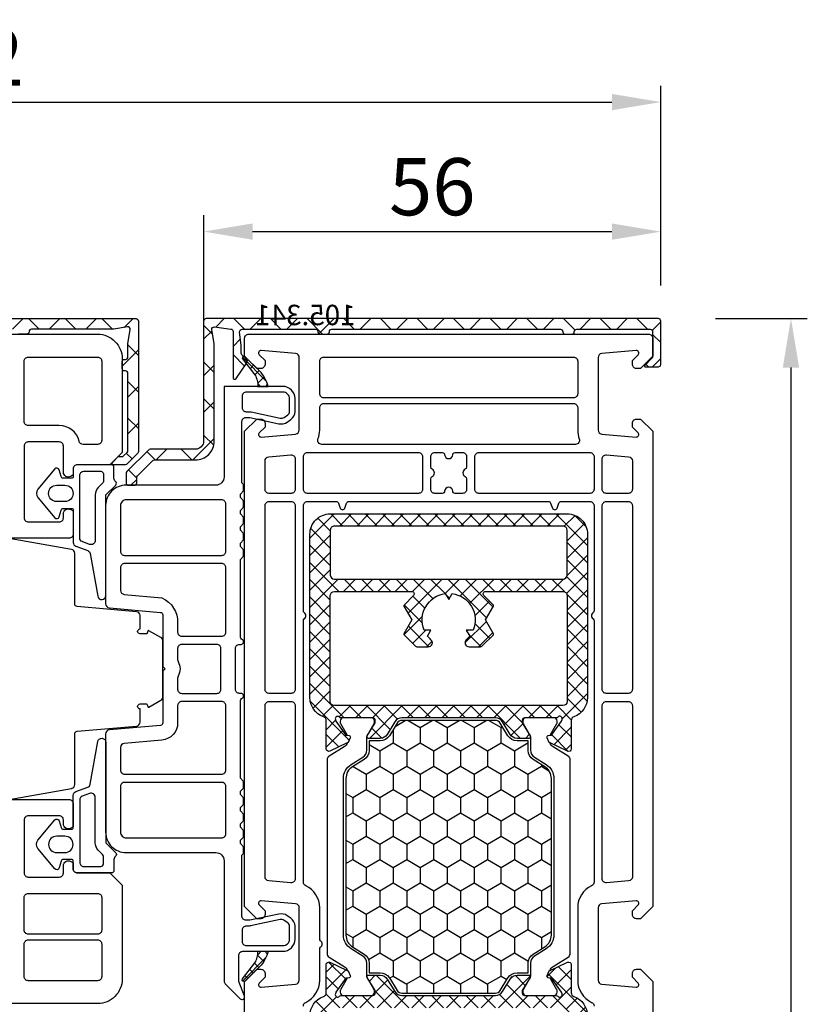
# Model space of a CAD drawing. Units: millimetres. Extents: x 22325 to 30730, y 1935 to 9112.
# Drawn here: x 26745 to 26841, y 2638 to 2759 of the extents above; entities that cross this region are included whole.
import ezdxf

# ---------------------------------------------------------------- set-up
doc = ezdxf.new("R2010")
doc.units = ezdxf.units.MM
doc.header["$LTSCALE"] = 12
doc.header["$PDMODE"] = 33
doc.header["$PDSIZE"] = -0.5
for name, color, linetype in [('VEKA_ALU', 5, 'Continuous'), ('VEKA_ALU_INSIDE', 5, 'Continuous'), ('VEKA_ARTNO', 5, 'Continuous'), ('VEKA_FOAM', 6, 'Continuous'), ('VEKA_GASKET', 5, 'Continuous'), ('VEKA_GASKET_INSIDE', 5, 'Continuous'), ('VEKA_HATCH_ALU', 5, 'Continuous'), ('VEKA_HATCH_FOAM', 6, 'Continuous'), ('VEKA_HATCH_GASKET', 5, 'Continuous'), ('VEKA_POLYAMID', 7, 'Continuous'), ('VEKA_PVC_GREY_OUTSIDE', 7, 'Continuous'), ('VEKA_PVC_INSIDE', 7, 'Continuous'), ('VEKA_PVC_OUTSIDE', 7, 'Continuous')]:
    doc.layers.add(name, color=color, linetype=linetype)
doc.styles.add('ARIAL_STYLE', font='arial.ttf', dxfattribs={"height": 1})
doc.styles.get("Standard").update_dxf_attribs({"font": 'isocp.shx'})
doc.dimstyles.new('MB_1_2', dxfattribs={"dimscale": 2, "dimtxt": 3.5, "dimasz": 3, "dimexe": 1, "dimexo": 3.5, "dimgap": 1, "dimtad": 1, "dimdec": 3, "dimdsep": 46, "dimtxsty": 'Standard', "dimcen": 2, "dimdle": 2, "dimazin": 2, "dimtfac": 1, "dimtdec": 1, "dimtix": 1, "dimtmove": 2, "dimatfit": 3, "dimfxl": 1, "dimtolj": 1, "dimtzin": 0, "dimarcsym": 0})
pattern_1 = [(225, (1234.0782, 1920.4625), (-1.0606602, 1.0606602), []), (135, (1234.0782, 1920.4625), (1.0606602, 1.0606602), [])]
pattern_2 = [(225, (1432.2394, 1918.7139), (-0.6735192, 0.6735192), []), (135, (1432.2394, 1918.7139), (0.6735192, 0.6735192), [])]

# ---------------------------------------------------------------- blocks, each defined once
blk = doc.blocks.new('VEKA_INSERT_381_39878938269', base_point=(840.4, 1141.9))
at = {"layer": 'VEKA_HATCH_ALU'}
h = blk.add_hatch(dxfattribs=at)
h.set_pattern_fill('ANSI37', color=256, style=0)
h.set_pattern_definition([(135, (922.2427, 1166.8213), (2.24506, 2.24506), []), (45, (922.2427, 1166.8213), (2.24506, -2.24506), [])])
edge = h.paths.add_edge_path()
edge.add_arc((839.72, 1143.5), 0.3, 450, 540, ccw=False)
edge.add_line((839.72, 1143.8), (895.12, 1143.8))
edge.add_arc((895.12, 1143.5), 0.3, 360, 450, ccw=False)
edge.add_line((895.42, 1143.5), (895.42, 1128.8))
edge.add_arc((896.42, 1128.8), 1, 540, 630)
edge.add_line((896.42, 1127.8), (901.98, 1127.8))
edge.add_arc((901.98, 1127.5), 0.3, 405, 450, ccw=False)
edge.add_line((902.19, 1127.71), (904.83, 1125.07))
edge.add_arc((904.62, 1124.86), 0.3, 360, 405, ccw=False)
edge.add_line((904.92, 1124.86), (904.92, 1123.7))
edge.add_arc((904.62, 1123.7), 0.3, 270, 360, ccw=False)
edge.add_line((904.62, 1123.4), (903.92, 1123.4))
edge.add_arc((903.92, 1123.7), 0.3, 180, 270, ccw=False)
edge.add_line((903.62, 1123.7), (903.62, 1124.32))
edge.add_arc((903.31, 1124.32), 0.304, 360, 405.2765)
edge.add_line((903.53, 1124.53), (901.65, 1126.41))
edge.add_arc((901.44, 1126.2), 0.3, 405, 450)
edge.add_line((901.44, 1126.5), (896.42, 1126.5))
edge.add_arc((896.42, 1128.8), 2.3, 540, 630, ccw=False)
edge.add_line((894.12, 1128.8), (894.12, 1140.77))
edge.add_line((894.12, 1140.77), (894.41, 1142.44))
edge.add_arc((894.12, 1142.5), 0.3, 350, 457.5)
edge.add_line((894.08, 1142.79), (892.08, 1142.53))
edge.add_arc((892.12, 1142.23), 0.3, 457.5, 540)
edge.add_line((891.82, 1142.23), (891.82, 1136.6))
edge.add_arc((891.62, 1136.6), 0.2, 214.995, 360, ccw=False)
edge.add_line((891.45, 1136.48), (890.21, 1138.26))
edge.add_arc((890.62, 1138.55), 0.5, 495, 574.995, ccw=False)
edge.add_line((890.26, 1138.9), (890.73, 1139.37))
edge.add_arc((890.52, 1139.58), 0.3, 314.9587, 360)
edge.add_line((890.82, 1139.58), (890.82, 1140.55))
edge.add_line((890.82, 1140.55), (891.01, 1142.16))
edge.add_arc((890.72, 1142.2), 0.3, 353, 453.2333)
edge.add_line((890.7, 1142.5), (881.72, 1142.5))
edge.add_arc((881.72, 1142.2), 0.301, 449.7453, 539.9144)
edge.add_arc((881.12, 1142.2), 0.3, 270, 359.8719, ccw=False)
edge.add_line((881.12, 1141.9), (880.32, 1141.9))
edge.add_arc((880.32, 1142.2), 0.3, 180.1164, 270, ccw=False)
edge.add_arc((879.71, 1142.2), 0.301, 360.0739, 450.2441)
edge.add_line((879.71, 1142.5), (851.72, 1142.5))
edge.add_arc((851.72, 1142.2), 0.301, 449.7513, 540.0357)
edge.add_arc((851.12, 1142.2), 0.3, 270, 359.9936, ccw=False)
edge.add_line((851.12, 1141.9), (850.32, 1141.9))
edge.add_arc((850.32, 1142.2), 0.3, 540.0053, 630, ccw=False)
edge.add_arc((849.71, 1142.2), 0.301, 359.9632, 450.2579)
edge.add_line((849.71, 1142.5), (840.72, 1142.5))
edge.add_arc((840.72, 1142.2), 0.3, 450.0111, 540)
edge.add_line((840.42, 1142.2), (840.42, 1139.16))
edge.add_arc((840.72, 1139.16), 0.3, 540, 585)
edge.add_line((840.5, 1138.95), (841.39, 1138.07))
edge.add_arc((841.32, 1138), 0.1, 270, 405, ccw=False)
edge.add_line((841.32, 1137.9), (839.72, 1137.9))
edge.add_arc((839.72, 1138.2), 0.3, 540, 630, ccw=False)
edge.add_line((839.42, 1138.2), (839.42, 1143.5))
h = blk.add_hatch(dxfattribs=at)
h.set_pattern_fill('ANSI37', color=256, angle=-90, style=0)
h.set_pattern_definition([(315, (1003.253, 1128.396), (2.24506, 2.24506), []), (45, (1003.253, 1128.396), (-2.24506, 2.24506), [])])
edge = h.paths.add_edge_path()
edge.add_line((1003.29, 1142.5), (1004.91, 1142.78))
edge.add_arc((1005.08, 1141.8), 1, 0, 100, ccw=False)
edge.add_line((1006.08, 1141.8), (1006.08, 1140.77))
edge.add_line((1006.08, 1140.77), (1009.4, 1128.38))
edge.add_line((1009.4, 1128.38), (1009.4, 1126.6))
edge.add_arc((1009.1, 1126.6), 0.3, -90, 0, ccw=False)
edge.add_line((1009.1, 1126.3), (1008.25, 1126.3))
edge.add_arc((1008.25, 1125.95), 0.35, 90, 270)
edge.add_line((1008.25, 1125.6), (1011.1, 1125.6))
edge.add_arc((1011.1, 1125.9), 0.3, 270, 375)
edge.add_line((1011.39, 1125.97), (1007.01, 1142.31))
edge.add_arc((1005.08, 1141.8), 2, 15, 90)
edge.add_line((1005.08, 1143.8), (903.7, 1143.8))
edge.add_arc((903.7, 1143.5), 0.3, 90, 180)
edge.add_line((903.4, 1143.5), (903.4, 1127.52))
edge.add_arc((903.7, 1127.52), 0.3, 180, 225)
edge.add_line((903.49, 1127.31), (904.82, 1125.98))
edge.add_arc((905.03, 1126.2), 0.3, 225, 270)
edge.add_line((905.03, 1125.9), (906.42, 1125.9))
edge.add_arc((906.42, 1126.1), 0.2, -90, 45)
edge.add_line((906.56, 1126.24), (905.9, 1126.9))
edge.add_line((905.9, 1126.9), (905.44, 1126.9))
edge.add_arc((905.44, 1127.2), 0.3, -135, -90, ccw=False)
edge.add_line((905.23, 1126.98), (904.79, 1127.42))
edge.add_arc((905, 1127.64), 0.3, 180, 225, ccw=False)
edge.add_line((904.7, 1127.64), (904.7, 1137.1))
edge.add_arc((905, 1137.1), 0.3, 90, 180, ccw=False)
edge.add_line((905, 1137.4), (905.1, 1137.4))
edge.add_arc((905.1, 1137.7), 0.3, -90, 0)
edge.add_line((905.4, 1137.7), (905.4, 1138.5))
edge.add_arc((905.1, 1138.5), 0.3, 0, 90)
edge.add_line((905.1, 1138.8), (905, 1138.8))
edge.add_arc((905, 1139.1), 0.3, -180, -90, ccw=False)
edge.add_line((904.7, 1139.1), (904.7, 1140.77))
edge.add_line((904.7, 1140.77), (904.41, 1142.44))
edge.add_arc((904.7, 1142.5), 0.3, 80, 190, ccw=False)
edge.add_line((904.76, 1142.79), (906.43, 1142.5))
edge.add_line((906.43, 1142.5), (916.5, 1142.5))
edge.add_arc((916.5, 1142.2), 0.3, 0, 90, ccw=False)
edge.add_arc((917.1, 1142.2), 0.3, 180, 270)
edge.add_line((917.1, 1141.9), (918.1, 1141.9))
edge.add_arc((918.1, 1142.2), 0.3, -90, 0)
edge.add_arc((918.7, 1142.2), 0.3, 90, 180, ccw=False)
edge.add_line((918.7, 1142.5), (950.5, 1142.5))
edge.add_arc((950.5, 1142.2), 0.3, 0, 90, ccw=False)
edge.add_arc((951.1, 1142.2), 0.3, 180, 270)
edge.add_line((951.1, 1141.9), (952.1, 1141.9))
edge.add_arc((952.1, 1142.2), 0.3, -90, 0)
edge.add_arc((952.7, 1142.2), 0.3, 90, 180, ccw=False)
edge.add_line((952.7, 1142.5), (973.5, 1142.5))
edge.add_arc((973.5, 1142.2), 0.3, 0, 90, ccw=False)
edge.add_arc((974.1, 1142.2), 0.3, 180, 270)
edge.add_line((974.1, 1141.9), (975.1, 1141.9))
edge.add_arc((975.1, 1142.2), 0.3, -90, 0)
edge.add_arc((975.7, 1142.2), 0.3, 90, 180, ccw=False)
edge.add_line((975.7, 1142.5), (1003.29, 1142.5))
h = blk.add_hatch(dxfattribs=at)
h.set_pattern_fill('_U', color=256, scale=1.5, angle=135, style=0, double=1, pattern_type=0)
h.set_pattern_definition(pattern_1)
h.paths.add_polyline_path([(848.4, 1117.39, -0.414214), (850.9, 1119.89), (879.9, 1119.89, -0.414216), (882.4, 1117.39), (882.4, 1097.39, -0.317842), (880.74, 1095.04, 0.317842), (880.4, 1094.56), (880.4, 1091.09, -0.548619), (879.98, 1090.82), (877.82, 1091.82, -0.176327), (877.68, 1091.97), (877.46, 1092.44, -0.493145), (877.61, 1092.72), (878.02, 1092.79), (879.22, 1094.5), (879.28, 1094.69, 0.825727), (878.78, 1094.99, -0.213422), (878.56, 1094.89), (874.7, 1094.89, 0.414214), (874.4, 1094.59), (874.4, 1094.29), (875.38, 1092.7, -0.585524), (875.21, 1092.39), (873.78, 1092.39, -0.261413), (872.93, 1092.87), (871.99, 1094.41, 0.261413), (871.13, 1094.89), (859.68, 1094.89, 0.261413), (858.82, 1094.41), (857.88, 1092.87, -0.261413), (857.03, 1092.39), (855.6, 1092.39, -0.585524), (855.43, 1092.7), (856.4, 1094.29), (856.4, 1094.59, 0.414214), (856.1, 1094.89), (852.25, 1094.89, -0.213422), (852.03, 1094.99, 0.825727), (851.52, 1094.69), (851.59, 1094.5), (852.79, 1092.79), (853.2, 1092.72, -0.493145), (853.34, 1092.44), (853.13, 1091.97, -0.176327), (852.98, 1091.82), (850.83, 1090.82, -0.548619), (850.4, 1091.09), (850.4, 1094.56, 0.317842), (850.07, 1095.04, -0.317841), (848.4, 1097.39)])
h.paths.add_polyline_path([(850.9, 1109.89), (850.9, 1096.9, 0.414212), (851.4, 1096.4), (879.4, 1096.4, 0.414214), (879.9, 1096.9), (879.9, 1109.89, 0.414214), (879.4, 1110.39), (869.93, 1110.39, 0.668179), (869.72, 1109.88), (870.87, 1108.72, -0.339454), (870.89, 1108.6), (869.9, 1106.89), (870.89, 1105.19, -0.339454), (870.87, 1105.06), (869.56, 1103.75, -0.198912), (869.2, 1103.6), (867.9, 1103.6, -0.68849), (867.57, 1104.47, 0.047195), (867.99, 1104.92), (867.57, 1105.64), (868.4, 1105.64, 0.494454), (865.82, 1110.12), (865.4, 1109.39), (864.99, 1110.12, 0.494454), (862.4, 1105.64), (863.24, 1105.64), (862.82, 1104.92, 0.047195), (863.24, 1104.47, -0.68849), (862.9, 1103.6), (861.61, 1103.6, -0.198912), (861.25, 1103.75), (859.93, 1105.06, -0.339454), (859.92, 1105.19), (860.9, 1106.89), (859.92, 1108.6, -0.339454), (859.93, 1108.72), (861.09, 1109.88, 0.668179), (860.88, 1110.39), (851.4, 1110.39, 0.414214)], flags=16)
h.paths.add_polyline_path([(851.4, 1111.89), (879.4, 1111.89, 0.42113), (879.9, 1112.41), (879.9, 1117.89, 0.414214), (879.4, 1118.39), (851.4, 1118.39, 0.414214), (850.9, 1117.89), (850.9, 1112.39, 0.414213)], flags=16)
h = blk.add_hatch(dxfattribs=at)
h.set_pattern_fill('_U', color=256, scale=1.5, angle=135, style=0, double=1, pattern_type=0)
h.set_pattern_definition(pattern_1)
h.paths.add_polyline_path([(880.69, 1016.17, -0.289694), (880.4, 1016.63), (880.4, 1053.39, -0.28969), (880.69, 1053.84, 0.28969), (882.4, 1056.56), (882.4, 1058.4, 0.317838), (880.74, 1060.76, -0.317837), (880.4, 1061.23), (880.4, 1064.69, 0.548619), (879.98, 1064.96), (877.82, 1063.96, 0.176327), (877.68, 1063.82), (877.46, 1063.35, 0.493145), (877.61, 1063.07), (878.02, 1063), (879.22, 1061.28), (879.28, 1061.1, -0.825727), (878.78, 1060.79, 0.213422), (878.56, 1060.89), (874.7, 1060.89, -0.414214), (874.4, 1061.19), (874.4, 1061.49), (875.38, 1063.09, 0.585524), (875.21, 1063.39), (873.78, 1063.39, 0.261413), (872.93, 1062.91), (871.99, 1061.37, -0.261413), (871.13, 1060.89), (859.68, 1060.89, -0.261413), (858.82, 1061.37), (857.88, 1062.91, 0.261413), (857.03, 1063.39), (855.6, 1063.39, 0.585524), (855.43, 1063.09), (856.4, 1061.49), (856.4, 1061.19, -0.414214), (856.1, 1060.89), (852.25, 1060.89, 0.213422), (852.03, 1060.79, -0.825727), (851.52, 1061.1), (851.59, 1061.28), (852.79, 1063), (853.2, 1063.07, 0.493145), (853.34, 1063.35), (853.13, 1063.82, 0.176327), (852.98, 1063.96), (850.83, 1064.96, 0.548619), (850.4, 1064.69), (850.4, 1061.23, -0.317837), (850.07, 1060.76, 0.317838), (848.4, 1058.4), (848.4, 1056.56, 0.28969), (850.12, 1053.84, -0.28969), (850.4, 1053.39), (850.4, 1016.63, -0.289694), (850.12, 1016.17, 0.289693), (848.4, 1013.46), (848.4, 972.39, 0.414214), (850.9, 969.89), (879.9, 969.89, 0.414216), (882.4, 972.39), (882.4, 1013.46, 0.289693)])
h.paths.add_polyline_path([(852.9, 1041.89, 0.414214), (853.4, 1041.39), (860.88, 1041.39, 0.668179), (861.09, 1041.91), (859.93, 1043.06, -0.339454), (859.92, 1043.18), (860.9, 1044.89), (859.92, 1046.6, -0.339454), (859.93, 1046.72), (861.25, 1048.04, -0.198912), (861.61, 1048.19), (862.9, 1048.19, -0.68849), (863.24, 1047.32, 0.047195), (862.82, 1046.87), (863.24, 1046.14), (862.4, 1046.14, 0.494454), (864.99, 1041.67), (865.4, 1042.39), (865.82, 1041.67, 0.494454), (868.4, 1046.14), (867.57, 1046.14), (867.99, 1046.87, 0.047195), (867.57, 1047.32, -0.68849), (867.9, 1048.19), (869.2, 1048.19, -0.198912), (869.56, 1048.04), (870.87, 1046.72, -0.339454), (870.89, 1046.6), (869.9, 1044.89), (870.89, 1043.18, -0.339454), (870.87, 1043.06), (869.72, 1041.91, 0.668179), (869.93, 1041.39), (877.4, 1041.39, 0.414214), (877.9, 1041.89), (877.9, 1053.39, -0.28969), (879.62, 1056.1, 0.28969), (879.9, 1056.56), (879.9, 1058.89, 0.414214), (879.4, 1059.39), (851.4, 1059.39, 0.414214), (850.9, 1058.89), (850.9, 1056.56, 0.28969), (851.19, 1056.1, -0.28969), (852.9, 1053.39)], flags=16)
h.paths.add_polyline_path([(852.9, 1039.39), (852.9, 1016.63, -0.289692), (851.19, 1013.92, 0.289692), (850.9, 1013.46), (850.9, 979.89, 0.414214), (851.4, 979.39), (860.88, 979.39, 0.668179), (861.09, 979.9), (859.93, 981.06, -0.339454), (859.92, 981.18), (860.9, 982.89), (859.92, 984.6, -0.339454), (859.93, 984.72), (861.25, 986.04, -0.198912), (861.61, 986.19), (862.9, 986.19, -0.68849), (863.24, 985.31, 0.047195), (862.82, 984.86), (863.24, 984.14), (862.4, 984.14, 0.494454), (864.99, 979.67), (865.4, 980.39), (865.82, 979.67, 0.494454), (868.4, 984.14), (867.57, 984.14), (867.99, 984.86, 0.047195), (867.57, 985.31, -0.68849), (867.9, 986.19), (869.2, 986.19, -0.198912), (869.56, 986.04), (870.87, 984.72, -0.339454), (870.89, 984.6), (869.9, 982.89), (870.89, 981.18, -0.339454), (870.87, 981.06), (869.72, 979.9, 0.668179), (869.93, 979.39), (879.4, 979.39, 0.414214), (879.9, 979.89), (879.9, 1013.46, 0.289692), (879.62, 1013.92, -0.289693), (877.9, 1016.63), (877.9, 1039.39, 0.414214), (877.4, 1039.89), (853.4, 1039.89, 0.414214)], flags=16)
h.paths.add_polyline_path([(850.9, 977.39), (850.9, 971.89, 0.414214), (851.4, 971.39), (879.4, 971.39, 0.414214), (879.9, 971.89), (879.9, 977.38, 0.42113), (879.4, 977.89), (851.4, 977.89, 0.414213)], flags=16)
at = {"layer": 'VEKA_HATCH_FOAM', "linetype": 'Continuous'}
h = blk.add_hatch(dxfattribs=at)
h.set_pattern_fill('HONEY', color=256, scale=0.6, angle=90, style=0)
h.set_pattern_definition([(270, (1234.0782, 1920.4625), (-1.649778, -2.8575), [1.905, -3.81]), (150, (1234.0782, 1920.4625), (-1.6497786, 2.8574997), [1.905, -3.81]), (210, (1234.0782, 1920.4625), (-3.2995566, -3e-07), [-3.81, 1.905])])
h.paths.add_polyline_path([(859.68, 1094.58, 0.261413), (859.08, 1094.25), (858.14, 1092.71, -0.261413), (857.03, 1092.08), (855.67, 1092.08), (855.67, 1090.91, -0.258618), (855.06, 1089.81), (853.62, 1088.91, 0.258618), (852.82, 1087.47), (852.82, 1068.3, 0.258618), (853.62, 1066.86), (855.06, 1065.96, -0.258618), (855.67, 1064.85), (855.67, 1063.68), (857.03, 1063.68, -0.261413), (858.14, 1063.06), (859.08, 1061.52, 0.261413), (859.68, 1061.18), (871.13, 1061.18, 0.261413), (871.73, 1061.52), (872.67, 1063.06, -0.261413), (873.78, 1063.68), (875.14, 1063.68), (875.14, 1064.85, -0.258618), (875.75, 1065.96), (877.19, 1066.86, 0.258618), (877.99, 1068.3), (877.99, 1087.47, 0.258618), (877.19, 1088.91), (875.75, 1089.81, -0.258618), (875.14, 1090.91), (875.14, 1092.08), (873.78, 1092.08, -0.261413), (872.67, 1092.71), (871.73, 1094.25, 0.261413), (871.13, 1094.58)])
at = {"layer": 'VEKA_HATCH_GASKET'}
h = blk.add_hatch(dxfattribs=at)
h.set_pattern_fill('ANSI37', color=256, scale=0.3, angle=90, style=0)
h.set_pattern_definition(pattern_2)
h.paths.add_polyline_path([(888.8, 1135.5, -0.176156), (889.14, 1136.9), (890.64, 1138.87, 0.932515), (890.34, 1139.13), (888.58, 1137.39, 0.135365), (887.5, 1135.5)])
h = blk.add_hatch(dxfattribs=at)
h.set_pattern_fill('ANSI37', color=256, scale=0.3, angle=90, style=0)
h.set_pattern_definition(pattern_2)
h.paths.add_polyline_path([(888.58, 1064.41), (890.34, 1062.66, 0.932515), (890.64, 1062.92), (889.14, 1064.9, -0.176156), (888.8, 1066.3), (887.5, 1066.3, 0.135365)])
at = {"layer": 'VEKA_ALU'}
for points in [[(839.42, 1143.5, -0.414214), (839.72, 1143.8), (895.12, 1143.8, -0.414214), (895.42, 1143.5), (895.42, 1128.8, 0.414214), (896.42, 1127.8), (901.98, 1127.8, -0.198912), (902.19, 1127.71), (904.83, 1125.07, -0.198912), (904.92, 1124.86), (904.92, 1123.7, -0.414214), (904.62, 1123.4), (903.92, 1123.4, -0.414214), (903.62, 1123.7), (903.62, 1124.32, 0.200167), (903.53, 1124.53), (901.65, 1126.41, 0.198912), (901.44, 1126.5), (896.42, 1126.5, -0.414214), (894.12, 1128.8), (894.12, 1140.77), (894.41, 1142.44, 0.50678), (894.08, 1142.79), (892.08, 1142.53, 0.376373), (891.82, 1142.23), (891.82, 1136.6, -0.733264), (891.45, 1136.48), (890.21, 1138.26, -0.363946), (890.26, 1138.9), (890.73, 1139.37, 0.1991), (890.82, 1139.58), (890.82, 1140.55), (891.01, 1142.16, 0.467548), (890.7, 1142.5), (881.72, 1142.5, 0.415078), (881.42, 1142.2, -0.413559), (881.12, 1141.9), (880.32, 1141.9, -0.413619), (880.02, 1142.2, 0.415084), (879.71, 1142.5), (851.72, 1142.5, 0.415668), (851.42, 1142.2, -0.414181), (851.12, 1141.9), (850.32, 1141.9, -0.414186), (850.02, 1142.2, 0.415721), (849.71, 1142.5), (840.72, 1142.5, 0.414157), (840.42, 1142.2), (840.42, 1139.16, 0.198912), (840.5, 1138.95), (841.39, 1138.07, -0.668179), (841.32, 1137.9), (839.72, 1137.9, -0.414214), (839.42, 1138.2)], [(882.4, 1097.39), (882.4, 1097.39), (882.4, 1117.39, 0.414216), (879.9, 1119.89), (850.9, 1119.89, 0.414214), (848.4, 1117.39), (848.4, 1097.39, 0.317841), (850.07, 1095.04, -0.317842), (850.4, 1094.56), (850.4, 1091.09, 0.548619), (850.83, 1090.82), (852.98, 1091.82, 0.176327), (853.13, 1091.97), (853.34, 1092.44, 0.493145), (853.2, 1092.72), (852.79, 1092.79), (851.59, 1094.5), (851.52, 1094.69, -0.825727), (852.03, 1094.99, 0.213422), (852.25, 1094.89), (856.1, 1094.89, -0.414214), (856.4, 1094.59), (856.4, 1094.29), (855.43, 1092.7, 0.585524), (855.6, 1092.39), (857.03, 1092.39, 0.261413), (857.88, 1092.87), (858.82, 1094.41, -0.261413), (859.68, 1094.89), (871.13, 1094.89, -0.261413), (871.99, 1094.41), (872.93, 1092.87, 0.261413), (873.78, 1092.39), (875.21, 1092.39, 0.585524), (875.38, 1092.7), (874.4, 1094.29), (874.4, 1094.59, -0.414214), (874.7, 1094.89), (878.56, 1094.89, 0.213422), (878.78, 1094.99, -0.825727), (879.28, 1094.69), (879.22, 1094.5), (878.02, 1092.79), (877.61, 1092.72, 0.493145), (877.46, 1092.44), (877.68, 1091.97, 0.176327), (877.82, 1091.82), (879.98, 1090.82, 0.548619), (880.4, 1091.09), (880.4, 1094.56, -0.317842), (880.74, 1095.04, 0.31784)]]:
    blk.add_lwpolyline(points, format="xyb", close=True, dxfattribs=at)
for points in [[(1005.08, 1143.8), (903.7, 1143.8, 0.414214), (903.4, 1143.5), (903.4, 1127.52, 0.198912), (903.49, 1127.31), (904.82, 1125.98, 0.198912), (905.03, 1125.9), (906.42, 1125.9, 0.668179), (906.56, 1126.24), (905.9, 1126.9), (905.44, 1126.9, -0.198912), (905.23, 1126.98), (904.79, 1127.42, -0.198912), (904.7, 1127.64), (904.7, 1137.1, -0.414214), (905, 1137.4), (905.1, 1137.4, 0.414214), (905.4, 1137.7), (905.4, 1138.5, 0.414214), (905.1, 1138.8), (905, 1138.8, -0.414214), (904.7, 1139.1), (904.7, 1140.77), (904.41, 1142.44, -0.520567), (904.76, 1142.79), (906.43, 1142.5), (916.5, 1142.5, -0.414214), (916.8, 1142.2, 0.414214), (917.1, 1141.9), (918.1, 1141.9, 0.414214)], [(882.4, 1058.4, 0.317837), (880.74, 1060.76, -0.317837), (880.4, 1061.23), (880.4, 1064.69, 0.548619), (879.98, 1064.96), (877.82, 1063.96, 0.176327), (877.68, 1063.82), (877.46, 1063.35, 0.493145), (877.61, 1063.07), (878.02, 1063), (879.22, 1061.28), (879.28, 1061.1, -0.825727), (878.78, 1060.79, 0.213422), (878.56, 1060.89), (874.7, 1060.89, -0.414214), (874.4, 1061.19), (874.4, 1061.49), (875.38, 1063.09, 0.585524), (875.21, 1063.39), (873.78, 1063.39, 0.261413), (872.93, 1062.91), (871.99, 1061.37, -0.261413), (871.13, 1060.89), (859.68, 1060.89, -0.261413), (858.82, 1061.37), (857.88, 1062.91, 0.261413), (857.03, 1063.39), (855.6, 1063.39, 0.585524), (855.43, 1063.09), (856.4, 1061.49), (856.4, 1061.19, -0.414214), (856.1, 1060.89), (852.25, 1060.89, 0.213422), (852.03, 1060.79, -0.825727), (851.52, 1061.1), (851.59, 1061.28), (852.79, 1063), (853.2, 1063.07, 0.493145), (853.34, 1063.35), (853.13, 1063.82, 0.176327), (852.98, 1063.96), (850.83, 1064.96, 0.548619), (850.4, 1064.69), (850.4, 1061.23, -0.317837), (850.07, 1060.76, 0.317837), (848.4, 1058.4)]]:
    blk.add_lwpolyline(points, format="xyb", dxfattribs=at)
at = {"layer": 'VEKA_ALU_INSIDE'}
for points in [[(851.4, 1111.89, -0.414213), (850.9, 1112.39), (850.9, 1117.89, -0.414214), (851.4, 1118.39), (879.4, 1118.39, -0.414222), (879.9, 1117.89), (879.9, 1112.39, 0.407329), (879.9, 1112.38, -0.407314), (879.4, 1111.89)], [(879.4, 1110.39), (869.93, 1110.39, 0.668179), (869.72, 1109.88), (870.87, 1108.72, -0.339454), (870.89, 1108.6), (869.9, 1106.89), (870.89, 1105.19, -0.339454), (870.87, 1105.06), (869.56, 1103.75, -0.198912), (869.2, 1103.6), (867.9, 1103.6, -0.68849), (867.57, 1104.47, 0.047195), (867.99, 1104.92), (867.57, 1105.64), (868.4, 1105.64, 0.494454), (865.82, 1110.12), (865.4, 1109.39), (864.99, 1110.12, 0.494454), (862.4, 1105.64), (863.24, 1105.64), (862.82, 1104.92, 0.047195), (863.24, 1104.47, -0.68849), (862.9, 1103.6), (861.61, 1103.6, -0.198912), (861.25, 1103.75), (859.93, 1105.06, -0.339454), (859.92, 1105.19), (860.9, 1106.89), (859.92, 1108.6, -0.339454), (859.93, 1108.72), (861.09, 1109.88, 0.668179), (860.88, 1110.39), (851.4, 1110.39, 0.414214), (850.9, 1109.89), (850.9, 1096.9, 0.414213), (851.4, 1096.4), (879.4, 1096.4, 0.414211), (879.9, 1096.9), (879.9, 1109.91, 0.005725), (879.9, 1109.91, 0.407527)]]:
    blk.add_lwpolyline(points, format="xyb", close=True, dxfattribs=at)
at = {"layer": 'VEKA_FOAM'}
blk.add_lwpolyline([(859.68, 1061.18, -0.261413), (859.08, 1061.52), (858.14, 1063.06, 0.261413), (857.03, 1063.68), (855.67, 1063.68), (855.67, 1064.85, 0.258618), (855.06, 1065.96), (853.62, 1066.86, -0.258618), (852.82, 1068.3), (852.82, 1087.47, -0.258618), (853.62, 1088.91), (855.06, 1089.81, 0.258618), (855.67, 1090.91), (855.67, 1092.08), (857.03, 1092.08, 0.261413), (858.14, 1092.71), (859.08, 1094.25, -0.261413), (859.68, 1094.58), (871.13, 1094.58, -0.261413), (871.73, 1094.25), (872.67, 1092.71, 0.261413), (873.78, 1092.08), (875.14, 1092.08), (875.14, 1090.91, 0.258618), (875.75, 1089.81), (877.19, 1088.91, -0.258618), (877.99, 1087.47), (877.99, 1068.3, -0.258618), (877.19, 1066.86), (875.75, 1065.96, 0.258618), (875.14, 1064.85), (875.14, 1063.68), (873.78, 1063.68, 0.261413), (872.67, 1063.06), (871.73, 1061.52, -0.261413), (871.13, 1061.18)], format="xyb", close=True, dxfattribs=at)
at = {"layer": 'VEKA_GASKET'}
for points in [[(887.5, 1135.5, -0.135365), (888.58, 1137.39), (890.34, 1139.13, -0.932515), (890.64, 1138.87), (889.14, 1136.9, 0.176156), (888.8, 1135.5)], [(911.4, 1116.4, -0.314525), (911.08, 1115.93), (909.62, 1115.39, 0.261922), (909.3, 1115.02), (908.39, 1109.8, -0.907306), (907.4, 1109.9), (907.4, 1122.2), (906.19, 1123.41, -0.446891), (906.22, 1123.85, 0.227735), (906.4, 1124.24), (906.4, 1125.6, -0.414215), (906.7, 1125.9), (910.9, 1125.9, -0.414214), (911.4, 1125.4), (911.4, 1124.45, 0.414214), (911.6, 1124.25), (912.6, 1124.25, 0.336991), (912.89, 1124.47), (913.12, 1125.28, -0.603639), (913.64, 1125.39), (915.72, 1122.91, -0.363985), (915.72, 1121.88), (913.64, 1119.4, -0.60378), (913.12, 1119.52), (912.89, 1120.33, 0.336991), (912.6, 1120.55), (911.6, 1120.55, 0.414214), (911.4, 1120.35)], [(911.4, 1085.4, 0.314525), (911.08, 1085.87), (909.62, 1086.4, -0.261922), (909.3, 1086.77), (908.39, 1091.99, 0.907306), (907.4, 1091.9), (907.4, 1079.6), (906.19, 1078.38, 0.446891), (906.22, 1077.94, -0.227735), (906.4, 1077.55), (906.4, 1076.2, 0.414215), (906.7, 1075.9), (910.9, 1075.9, 0.414214), (911.4, 1076.4), (911.4, 1077.35, -0.414214), (911.6, 1077.55), (912.6, 1077.55, -0.336991), (912.89, 1077.33), (913.12, 1076.52, 0.603639), (913.64, 1076.4), (915.72, 1078.88, 0.363985), (915.72, 1079.91), (913.64, 1082.39, 0.60378), (913.12, 1082.28), (912.89, 1081.47, -0.336991), (912.6, 1081.25), (911.6, 1081.25, -0.414214), (911.4, 1081.45)], [(887.5, 1066.3, 0.135365), (888.58, 1064.41), (890.34, 1062.66, 0.932515), (890.64, 1062.92), (889.14, 1064.9, -0.176156), (888.8, 1066.3)]]:
    blk.add_lwpolyline(points, format="xyb", close=True, dxfattribs=at)
at = {"layer": 'VEKA_GASKET_INSIDE'}
for points in [[(908.7, 1116.62, 0.521462), (909.38, 1116.15), (910.28, 1116.49, 0.314525), (910.6, 1116.95), (910.6, 1124.6, 0.414214), (910.1, 1125.1), (908, 1125.1, 0.414215), (907.7, 1124.8), (907.7, 1123.86, 0.198912), (907.79, 1123.65), (908.32, 1123.12, -0.198914), (908.7, 1122.2)], [(913.41, 1121.4, 1), (913.41, 1123.4), (912.41, 1123.4, 1), (912.41, 1121.4)], [(908.7, 1085.17, -0.521462), (909.38, 1085.64), (910.28, 1085.31, -0.314525), (910.6, 1084.84), (910.6, 1077.2, -0.414214), (910.1, 1076.7), (908, 1076.7, -0.414215), (907.7, 1077), (907.7, 1077.93, -0.198912), (907.79, 1078.15), (908.32, 1078.68, 0.198914), (908.7, 1079.6)], [(913.41, 1080.4, -1), (913.41, 1078.4), (912.41, 1078.4, -1), (912.41, 1080.4)]]:
    blk.add_lwpolyline(points, format="xyb", close=True, dxfattribs=at)
at = {"layer": 'VEKA_POLYAMID'}
for points in [[(850.76, 1065.59, -0.258618), (850.52, 1066.02), (850.52, 1089.78, -0.258618), (850.76, 1090.2), (852.6, 1091.35, 0.16112), (853, 1091.84, 0.156803), (853.13, 1091.97), (853.34, 1092.44, 0.493145), (853.2, 1092.72), (852.98, 1092.76), (852.15, 1094.19, -0.131652), (852.12, 1094.29), (852.12, 1094.5, -0.376945), (852.47, 1094.89), (855.97, 1094.89, -0.376945), (856.32, 1094.5), (856.32, 1094.29, -0.131652), (856.29, 1094.19), (855.48, 1092.77), (855.43, 1092.7, 0.043205), (855.42, 1092.67), (855.37, 1092.59), (855.37, 1090.93, -0.258618), (854.9, 1090.08), (853.46, 1089.18, 0.258618), (852.52, 1087.48), (852.52, 1068.31, 0.258618), (853.46, 1066.62), (854.9, 1065.72, -0.258618), (855.37, 1064.87), (855.37, 1063.2), (855.41, 1063.14, 0.065034), (855.43, 1063.09), (855.55, 1062.9), (856.29, 1061.6, -0.131652), (856.32, 1061.5), (856.32, 1061.3, -0.414214), (855.92, 1060.9), (852.52, 1060.9, -0.414214), (852.12, 1061.3), (852.12, 1061.5, -0.131652), (852.15, 1061.6), (852.97, 1063.03), (853.2, 1063.07, 0.493145), (853.34, 1063.35), (853.13, 1063.82, 0.15357), (853.01, 1063.95, 0.163462), (852.6, 1064.44)], [(878.21, 1064.44, 0.163453), (877.8, 1063.95, 0.153621), (877.68, 1063.82), (877.46, 1063.35, 0.493145), (877.61, 1063.07), (877.84, 1063.03), (878.66, 1061.6, -0.131652), (878.69, 1061.5), (878.69, 1061.3, -0.414214), (878.29, 1060.9), (874.89, 1060.9, -0.414214), (874.49, 1061.3), (874.49, 1061.5, -0.131652), (874.51, 1061.6), (875.26, 1062.9), (875.38, 1063.09, 0.065034), (875.4, 1063.14, 0.127764), (875.44, 1063.28), (875.44, 1064.87, -0.258618), (875.91, 1065.72), (877.35, 1066.62, 0.258618), (878.29, 1068.31), (878.29, 1087.48, 0.258618), (877.35, 1089.18), (875.91, 1090.08, -0.258618), (875.44, 1090.93), (875.44, 1092.59), (875.39, 1092.67, 0.043325), (875.38, 1092.7), (875.33, 1092.77), (874.51, 1094.19, -0.131652), (874.49, 1094.29), (874.49, 1094.5, -0.376945), (874.83, 1094.89), (878.34, 1094.89, -0.376945), (878.69, 1094.5), (878.69, 1094.29, -0.131652), (878.66, 1094.19), (877.83, 1092.76), (877.61, 1092.72, 0.493145), (877.46, 1092.44), (877.68, 1091.97, 0.156782), (877.8, 1091.84, 0.161123), (878.21, 1091.35), (880.05, 1090.2, -0.258618), (880.29, 1089.78), (880.29, 1066.02, -0.258618), (880.05, 1065.59)]]:
    blk.add_lwpolyline(points, format="xyb", close=True, dxfattribs=at)
at = {"layer": 'VEKA_PVC_GREY_OUTSIDE', "linetype": 'Continuous'}
blk.add_lwpolyline([(919.25, 1084.9), (911.62, 1086.25, -0.363969), (911.2, 1086.74), (911.2, 1092.96, 0.388877), (910.93, 1093.26), (903.66, 1093.89, -0.379067), (903.2, 1094.38), (903.2, 1096, 0.999498), (903.2, 1096.6), (902.5, 1096.6, 0.234943), (902.42, 1096.6, 0.348546), (902.32, 1096.52), (902.3, 1096.41), (902.21, 1096.2, -0.193409), (902.13, 1096.21), (900.65, 1097.07, -0.267949), (900.4, 1097.5), (900.4, 1104.29, -0.267949), (900.65, 1104.73), (902.13, 1105.58, -0.192963), (902.21, 1105.59), (902.3, 1105.38), (902.32, 1105.28, 0.346549), (902.42, 1105.19, 0.238921), (902.51, 1105.19), (903.2, 1105.19, 0.999498), (903.2, 1105.79), (903.2, 1107.42, -0.379067), (903.66, 1107.9), (910.93, 1108.53, 0.388879), (911.2, 1108.83), (911.2, 1115.05, -0.36397), (911.62, 1115.54), (919.25, 1116.89, -0.466308)], format="xyb", dxfattribs=at)
at = {"layer": 'VEKA_PVC_INSIDE'}
for points in [[(880.7, 1134.1, 0.414214), (881.2, 1134.6), (881.2, 1138.6, 0.414214), (880.7, 1139.1), (850.1, 1139.1, 0.414214), (849.6, 1138.6), (849.6, 1134.6, 0.414214), (850.1, 1134.1)], [(890.2, 1132.4), (889.86, 1132.4, 0.052408), (889.61, 1132.37), (886.03, 1131.61, -0.208), (885.56, 1131.7), (885.12, 1132.01, -0.244698), (884.9, 1132.42), (884.9, 1134, -0.414214), (885.7, 1134.8), (890.2, 1134.8, -0.414214), (890.7, 1134.3), (890.7, 1132.9, -0.414214)], [(880.94, 1128.4, 0.527452), (881.41, 1129.08, -0.092935), (881.2, 1130.16), (881.2, 1132.9, 0.414214), (880.7, 1133.4), (850.1, 1133.4, 0.414214), (849.6, 1132.9), (849.6, 1130.16, -0.092935), (849.4, 1129.08, 0.527452), (849.87, 1128.4)], [(846.1, 1122.4, 0.414214), (846.6, 1122.9), (846.6, 1126.61, 0.440011), (846.06, 1127.11), (843.36, 1126.87, 0.388879), (842.9, 1126.37), (842.9, 1122.9, 0.414214), (843.4, 1122.4)], [(861.7, 1122.4, 0.414214), (862.2, 1122.9), (862.2, 1126.9, 0.414214), (861.7, 1127.4), (848.1, 1127.4, 0.414214), (847.6, 1126.9), (847.6, 1122.9, 0.414214), (848.1, 1122.4)], [(865.9, 1122.68, 0.396012), (866.2, 1122.4), (867.1, 1122.4, 0.414214), (867.6, 1122.9), (867.6, 1124.18, 0.287008), (867.43, 1124.45, -0.625543), (867.43, 1125.35, 0.287008), (867.6, 1125.62), (867.6, 1126.9, 0.414214), (867.1, 1127.4), (866.2, 1127.4, 0.396012), (865.9, 1127.12, -0.939336), (864.9, 1127.12, 0.396012), (864.61, 1127.4), (863.7, 1127.4, 0.414214), (863.2, 1126.9), (863.2, 1125.62, 0.287008), (863.37, 1125.35, -0.625543), (863.37, 1124.45, 0.287008), (863.2, 1124.18), (863.2, 1122.9, 0.414214), (863.7, 1122.4), (864.61, 1122.4, 0.396012), (864.9, 1122.68, -0.939336)], [(882.7, 1122.4, 0.414214), (883.2, 1122.9), (883.2, 1126.9, 0.414214), (882.7, 1127.4), (869.1, 1127.4, 0.414214), (868.6, 1126.9), (868.6, 1122.9, 0.414214), (869.1, 1122.4)], [(887.4, 1122.4, 0.414214), (887.9, 1122.9), (887.9, 1126.37, 0.388879), (887.45, 1126.87), (884.75, 1127.11, 0.440011), (884.2, 1126.61), (884.2, 1122.9, 0.414214), (884.7, 1122.4)], [(846.1, 1097.9, 0.414214), (846.6, 1098.4), (846.6, 1120.9, 0.414214), (846.1, 1121.4), (843.4, 1121.4, 0.414214), (842.9, 1120.9), (842.9, 1098.4, 0.414214), (843.4, 1097.9)], [(887.4, 1097.9, 0.414214), (887.9, 1098.4), (887.9, 1120.9, 0.414214), (887.4, 1121.4), (884.7, 1121.4, 0.414214), (884.2, 1120.9), (884.2, 1098.4, 0.414214), (884.7, 1097.9)], [(893.2, 1114.8, -0.414214), (892.7, 1115.3), (892.7, 1121.1, -0.414214), (893.2, 1121.6), (904.9, 1121.6, -0.414214), (905.6, 1120.9), (905.6, 1115.3, -0.414214), (905.1, 1114.8)], [(898.6, 1105.4, -0.414214), (898.1, 1104.9), (893.2, 1104.9, -0.414214), (892.7, 1105.4), (892.7, 1113.3, -0.414214), (893.2, 1113.8), (905.1, 1113.8, -0.414214), (905.6, 1113.3), (905.6, 1110.52, -0.388879), (905.15, 1110.02), (900.52, 1109.61, 0.303305), (898.6, 1106.52)], [(893.8, 1103.9), (898.1, 1103.9, -0.414214), (898.6, 1103.4), (898.6, 1102.03, -0.129841), (898.54, 1101.79, 0.264135), (898.54, 1100.01, -0.129841), (898.6, 1099.76), (898.6, 1098.4, -0.414214), (898.1, 1097.9), (893.8, 1097.9, -0.414214), (893.3, 1098.4), (893.3, 1103.4, -0.414214)], [(846.06, 1074.69, 0.440011), (846.6, 1075.19), (846.6, 1096.4, 0.414214), (846.1, 1096.9), (843.4, 1096.9, 0.414214), (842.9, 1096.4), (842.9, 1075.42, 0.388879), (843.36, 1074.92)], [(887.45, 1074.92, 0.388879), (887.9, 1075.42), (887.9, 1096.4, 0.414214), (887.4, 1096.9), (884.7, 1096.9, 0.414214), (884.2, 1096.4), (884.2, 1075.19, 0.440011), (884.75, 1074.69)], [(892.7, 1096.4, -0.414214), (893.2, 1096.9), (898.1, 1096.9, -0.414214), (898.6, 1096.4), (898.6, 1094.27, 0.388879), (900.52, 1092.18), (905.15, 1091.77, -0.388879), (905.6, 1091.28), (905.6, 1088.5, -0.414214), (905.1, 1088), (893.2, 1088, -0.414214), (892.7, 1088.5)], [(892.7, 1086.5, -0.414214), (893.2, 1087), (905.1, 1087, -0.414214), (905.6, 1086.5), (905.6, 1080.9, -0.414214), (904.9, 1080.2), (893.2, 1080.2, -0.414214), (892.7, 1080.7)]]:
    blk.add_lwpolyline(points, format="xyb", close=True, dxfattribs=at)
at = {"layer": 'VEKA_PVC_INSIDE', "color": 7, "linetype": 'Continuous'}
for points in [[(908.4, 1128.4), (910.19, 1128.4, 0.346802), (910.67, 1128.78, -0.346802), (913.1, 1130.7), (916.9, 1130.7, 0.414214), (917.4, 1131.2), (917.4, 1138.6, 0.414214), (916.9, 1139.1), (908.4, 1139.1, 0.414214), (907.9, 1138.6), (907.9, 1128.9, 0.414214)], [(917.4, 1068.9), (917.4, 1072.9, 0.414214), (916.9, 1073.4), (908.4, 1073.4, 0.414214), (907.9, 1072.9), (907.9, 1068.9, 0.414214), (908.4, 1068.4), (916.9, 1068.4, 0.414214)], [(916.9, 1062.7, 0.414214), (917.4, 1063.2), (917.4, 1067.2, 0.414214), (916.9, 1067.7), (908.4, 1067.7, 0.414214), (907.9, 1067.2), (907.9, 1063.2, 0.414214), (908.4, 1062.7)]]:
    blk.add_lwpolyline(points, format="xyb", close=True, dxfattribs=at)
at = {"layer": 'VEKA_PVC_INSIDE'}
for points in [[(883.2, 1059.6, 0.28969), (882.92, 1060.05, -0.28969), (881.2, 1062.76), (881.2, 1066.57, 0.227735), (881.09, 1066.81, -0.480384), (881.09, 1067.59, 0.227735), (881.2, 1067.82), (881.2, 1071.63, -0.28969), (882.92, 1074.34, 0.28969), (883.2, 1074.79), (883.2, 1106.77, 0.227735), (883.09, 1107.01, -0.480384), (883.09, 1107.79, 0.227735), (883.2, 1108.02), (883.2, 1120.9, 0.414214), (882.7, 1121.4), (879.19, 1121.4, 0.315299), (878.91, 1121.2), (878.69, 1120.59, -0.700208), (878.12, 1120.59), (877.9, 1121.2, 0.315299), (877.62, 1121.4), (853.19, 1121.4, 0.315299), (852.91, 1121.2), (852.69, 1120.59, -0.700208), (852.12, 1120.59), (851.9, 1121.2, 0.315299), (851.62, 1121.4), (848.1, 1121.4, 0.414214), (847.6, 1120.9), (847.6, 1108.02, 0.227735), (847.72, 1107.79, -0.480384), (847.72, 1107.01, 0.227735), (847.6, 1106.77), (847.6, 1074.79, 0.28969), (847.89, 1074.34, -0.28969), (849.6, 1071.63), (849.6, 1062.76, -0.28969), (847.89, 1060.05, 0.28969), (847.6, 1059.6)], [(889.61, 1069.42, 0.052408), (889.86, 1069.4), (890.2, 1069.4, -0.414214), (890.7, 1068.9), (890.7, 1067.5, -0.414214), (890.2, 1067), (885.7, 1067, -0.414214), (884.9, 1067.8), (884.9, 1069.37, -0.244698), (885.12, 1069.78), (885.56, 1070.09, -0.208), (886.03, 1070.18), (889.66, 1069.41)]]:
    blk.add_lwpolyline(points, format="xyb", dxfattribs=at)
at = {"layer": 'VEKA_PVC_OUTSIDE'}
for points in [[(890.4, 948.4), (890.4, 1062.6), (888.9, 1064.1), (888.4, 1064.1, 0.414214), (887.9, 1063.6), (887.9, 1063.12), (888.61, 1062.41, -0.700208), (888.37, 1061.9), (884.16, 1062.27, -0.388879), (883.7, 1062.76), (883.7, 1071.63, -0.388879), (884.16, 1072.13), (888.37, 1072.5, -0.700208), (888.61, 1071.98), (887.9, 1071.28), (887.9, 1070.8, 0.414214), (888.4, 1070.3), (888.9, 1070.3), (890.4, 1071.8), (890.4, 1130), (888.9, 1131.5), (888.4, 1131.5, 0.414214), (887.9, 1131), (887.9, 1130.52), (888.61, 1129.81, -0.700208), (888.37, 1129.3), (884.16, 1129.67, -0.388879), (883.7, 1130.16), (883.7, 1139.03, -0.388879), (884.16, 1139.53), (888.37, 1139.9, -0.700208), (888.61, 1139.38), (887.9, 1138.68), (887.9, 1138.2, 0.414214), (888.4, 1137.7), (888.9, 1137.7), (890.4, 1139.2), (890.4, 1141.4, 0.414214), (889.9, 1141.9), (840.9, 1141.9, 0.414214), (840.4, 1141.4), (840.4, 1139.2), (841.9, 1137.7), (842.4, 1137.7, 0.414214), (842.9, 1138.2), (842.9, 1138.68), (842.2, 1139.38, -0.700208), (842.43, 1139.9), (846.65, 1139.53, -0.388879), (847.1, 1139.03), (847.1, 1130.16, -0.388879), (846.65, 1129.67), (842.43, 1129.3, -0.700208), (842.2, 1129.81), (842.9, 1130.52), (842.9, 1131, 0.414214), (842.4, 1131.5), (841.9, 1131.5), (840.4, 1130), (840.4, 1071.8), (841.9, 1070.3), (842.4, 1070.3, 0.414214), (842.9, 1070.8), (842.9, 1071.28), (842.2, 1071.98, -0.700208), (842.43, 1072.5), (846.65, 1072.13, -0.388879), (847.1, 1071.63), (847.1, 1062.76, -0.388879), (846.65, 1062.27), (842.43, 1061.9, -0.700208), (842.2, 1062.41), (842.9, 1063.12), (842.9, 1063.6, 0.414214), (842.4, 1064.1), (841.9, 1064.1), (840.4, 1062.6), (840.4, 1052)], [(919.6, 1084.9), (911.9, 1084.9, 0.414214), (911.4, 1084.4), (911.4, 1081.55), (911.7, 1081.38, 0.57735), (912.6, 1081.9), (912.6, 1082.4, -0.414214), (913.1, 1082.9), (916.9, 1082.9, -0.414214), (917.4, 1082.4), (917.4, 1075.9, -0.414214), (916.9, 1075.4), (913.1, 1075.4, -0.414214), (912.6, 1075.9), (912.6, 1076.8, 0.57735), (911.7, 1077.32), (911.4, 1077.14), (911.4, 1076.4, -0.414214), (910.9, 1075.9), (906.9, 1075.9), (905.4, 1074.4), (905.4, 1062.9, 0.414214), (908.4, 1059.9), (983.65, 1059.9)], [(1002.27, 1141.9), (908.4, 1141.9, 0.414214), (905.4, 1138.9), (905.4, 1127.4), (906.9, 1125.9), (910.9, 1125.9, -0.414214), (911.4, 1125.4), (911.4, 1124.65), (911.7, 1124.48, 0.57735), (912.6, 1125), (912.6, 1128.2, -0.414214), (913.1, 1128.7), (916.9, 1128.7, -0.414214), (917.4, 1128.2), (917.4, 1119.4, -0.414214), (916.9, 1118.9), (913.1, 1118.9, -0.414214), (912.6, 1119.4), (912.6, 1119.9, 0.57735), (911.7, 1120.42), (911.4, 1120.24), (911.4, 1117.4, 0.414214), (911.9, 1116.9), (919.6, 1116.9, -0.414214)]]:
    blk.add_lwpolyline(points, format="xyb", dxfattribs=at)
blk.add_lwpolyline([(893.92, 1078.4, 0.414214), (892.92, 1077.4), (892.92, 1062.68, -0.198912), (892.77, 1062.33), (890.93, 1060.48, -0.802585), (890.43, 1060.8), (891.09, 1062.59, 0.087489), (891.12, 1062.76), (891.12, 1065.8, 0.414214), (890.62, 1066.3), (885.72, 1066.3, -0.414214), (884.22, 1067.8), (884.22, 1069.37, -0.244698), (884.73, 1070.35), (885.17, 1070.66, -0.208), (886.19, 1070.87), (889.77, 1070.11, 0.052408), (889.87, 1070.1), (890.22, 1070.1, 0.414214), (890.72, 1070.6), (890.72, 1078.1), (890.52, 1078.3), (890.52, 1079.1), (890.92, 1079.5), (890.92, 1079.9), (890.52, 1080.3), (890.52, 1081.1), (890.92, 1081.5), (890.92, 1081.9), (890.52, 1082.3), (890.52, 1083.1), (890.92, 1083.5), (890.92, 1083.9), (890.52, 1084.3), (890.52, 1085.1), (890.92, 1085.5), (890.92, 1085.9), (890.52, 1086.3), (890.52, 1087.1), (890.92, 1087.5), (890.92, 1096.9, 0.267949), (890.67, 1097.34, -0.767327), (890.82, 1097.9), (891.02, 1097.9, 0.414214), (891.52, 1098.4), (891.52, 1103.4, 0.414214), (891.02, 1103.9), (890.82, 1103.9, -0.767327), (890.67, 1104.46, 0.267949), (890.92, 1104.89), (890.92, 1114.3), (890.52, 1114.7), (890.52, 1115.5), (890.92, 1115.9), (890.92, 1116.3), (890.52, 1116.7), (890.52, 1117.5), (890.92, 1117.9), (890.92, 1118.3), (890.52, 1118.7), (890.52, 1119.5), (890.92, 1119.9), (890.92, 1120.3), (890.52, 1120.7), (890.52, 1121.5), (890.92, 1121.9), (890.92, 1122.3), (890.52, 1122.7), (890.52, 1123.5), (890.72, 1123.7), (890.72, 1131.2, 0.414214), (890.22, 1131.7), (889.87, 1131.7, 0.052408), (889.77, 1131.69), (886.19, 1130.93, -0.208), (885.17, 1131.13), (884.73, 1131.44, -0.244698), (884.22, 1132.43), (884.22, 1134, -0.414214), (885.72, 1135.5), (890.62, 1135.5), (892.92, 1135.5), (892.92, 1124.4, 0.414214), (893.92, 1123.4), (904.92, 1123.4, -0.414214), (907.42, 1120.9), (907.42, 1108.87, -0.388879), (906.96, 1108.37), (900.69, 1107.82, 0.388879), (900.42, 1107.52), (900.42, 1101.2), (900.12, 1100.9), (900.42, 1100.6), (900.42, 1094.27, 0.388879), (900.69, 1093.97), (906.96, 1093.42, -0.388879), (907.42, 1092.93), (907.42, 1080.9, -0.414214), (904.92, 1078.4)], format="xyb", close=True, dxfattribs=at)
at = {"layer": 'VEKA_ARTNO', "insert": (876.8, 1145.5), "char_height": 2.5, "attachment_point": 1, "style": 'ARIAL_STYLE'}
blk.add_mtext('105.341', dxfattribs=at)
blk = doc.blocks.new('*D70')
at = {"color": 1, "linetype": 'ByBlock', "lineweight": -2, "transparency": 16777216}
for p, q in [((26651.49, 2711.16), (26651.49, 2750.59)), ((26823.48, 2726.11), (26823.48, 2750.59)), ((26657.49, 2748.59), (26817.48, 2748.59))]:
    blk.add_line(p, q, dxfattribs=at)
at = {"color": 1, "transparency": 16777216}
for points in [[(26657.49, 2749.59), (26657.49, 2747.59), (26651.49, 2748.59)], [(26817.48, 2749.59), (26817.48, 2747.59), (26823.48, 2748.59)]]:
    blk.add_solid(points, dxfattribs=at)
at = {"layer": 'DEFPOINTS', "color": 0, "transparency": 16777216}
for p in [(26823.48, 2748.59), (26823.48, 2719.11), (26651.49, 2704.16)]:
    blk.add_point(p, dxfattribs=at)
at = {"color": 1, "transparency": 16777216, "insert": (26737.49, 2754.09), "char_height": 7, "attachment_point": 5}
blk.add_mtext('\\A1;172', dxfattribs=at)
blk = doc.blocks.new('*D71')
at = {"color": 1, "linetype": 'ByBlock', "lineweight": -2, "transparency": 16777216}
for p, q in [((26830.18, 2722.06), (26841.42, 2722.06)), ((26839.42, 2716.06), (26839.42, 2532.16)), ((26804.74, 2526.16), (26841.42, 2526.16))]:
    blk.add_line(p, q, dxfattribs=at)
at = {"color": 1, "transparency": 16777216}
for points in [[(26838.42, 2716.06), (26840.42, 2716.06), (26839.42, 2722.06)], [(26838.42, 2532.16), (26840.42, 2532.16), (26839.42, 2526.16)]]:
    blk.add_solid(points, dxfattribs=at)
at = {"layer": 'DEFPOINTS', "color": 0, "transparency": 16777216}
for p in [(26823.18, 2722.06), (26797.74, 2526.16), (26839.42, 2526.16)]:
    blk.add_point(p, dxfattribs=at)
at = {"color": 1, "transparency": 16777216, "insert": (26833.92, 2624.11), "char_height": 7, "attachment_point": 5, "rotation": 90}
blk.add_mtext('\\A1;196', dxfattribs=at)
blk = doc.blocks.new('*D72')
at = {"color": 1, "linetype": 'ByBlock', "lineweight": -2, "transparency": 16777216}
for p, q in [((26767.48, 2721.41), (26767.48, 2734.72)), ((26823.48, 2726.11), (26823.48, 2734.72)), ((26773.48, 2732.72), (26817.48, 2732.72))]:
    blk.add_line(p, q, dxfattribs=at)
at = {"color": 1, "transparency": 16777216}
for points in [[(26773.48, 2733.72), (26773.48, 2731.72), (26767.48, 2732.72)], [(26817.48, 2733.72), (26817.48, 2731.72), (26823.48, 2732.72)]]:
    blk.add_solid(points, dxfattribs=at)
at = {"layer": 'DEFPOINTS', "color": 0, "transparency": 16777216}
for p in [(26823.48, 2732.72), (26823.48, 2719.11), (26767.48, 2714.41)]:
    blk.add_point(p, dxfattribs=at)
at = {"color": 1, "transparency": 16777216, "insert": (26795.48, 2738.22), "char_height": 7, "attachment_point": 5}
blk.add_mtext('\\A1;56', dxfattribs=at)

msp = doc.modelspace()

# ---------------------------------------------------------------- block references
at = {"color": 7, "linetype": 'Continuous', "xscale": -1}
msp.add_blockref('VEKA_INSERT_381_39878938269', (26822.4939, 2720.1585), dxfattribs=at)

# ---------------------------------------------------------------- dimensions: what is measured, and where the dimension line sits
for base, p1, override, picture, middle in [((26823.4814, 2748.5863), (26651.4944, 2704.1583), {"dimdec": 0, "dimclrd": 1, "dimclre": 1, "dimclrt": 1, "dimtdec": 3}, '*D70', (26737.4879, 2754.087)), ((26823.4814, 2732.7203), (26767.4814, 2714.4093), {"dimclrd": 1, "dimclre": 1, "dimclrt": 1, "dimtdec": 3}, '*D72', (26795.4814, 2738.2203))]:
    dim = msp.add_linear_dim(base=base, p1=p1, p2=(26823.4814, 2719.1093), dimstyle='MB_1_2', override=override)
    dim.commit()
    dim.dimension.update_dxf_attribs({"geometry": picture, "text_midpoint": middle})
dim = msp.add_linear_dim(base=(26839.421, 2526.1585), p1=(26823.1814, 2722.0593), p2=(26797.7439, 2526.1585), angle=90, dimstyle='MB_1_2', override={"dimdec": 0, "dimclrd": 1, "dimclre": 1, "dimclrt": 1, "dimtdec": 3})
dim.commit()
dim.dimension.update_dxf_attribs({"geometry": '*D71', "text_midpoint": (26833.921, 2624.1089)})

doc.saveas('drawing.dxf')
